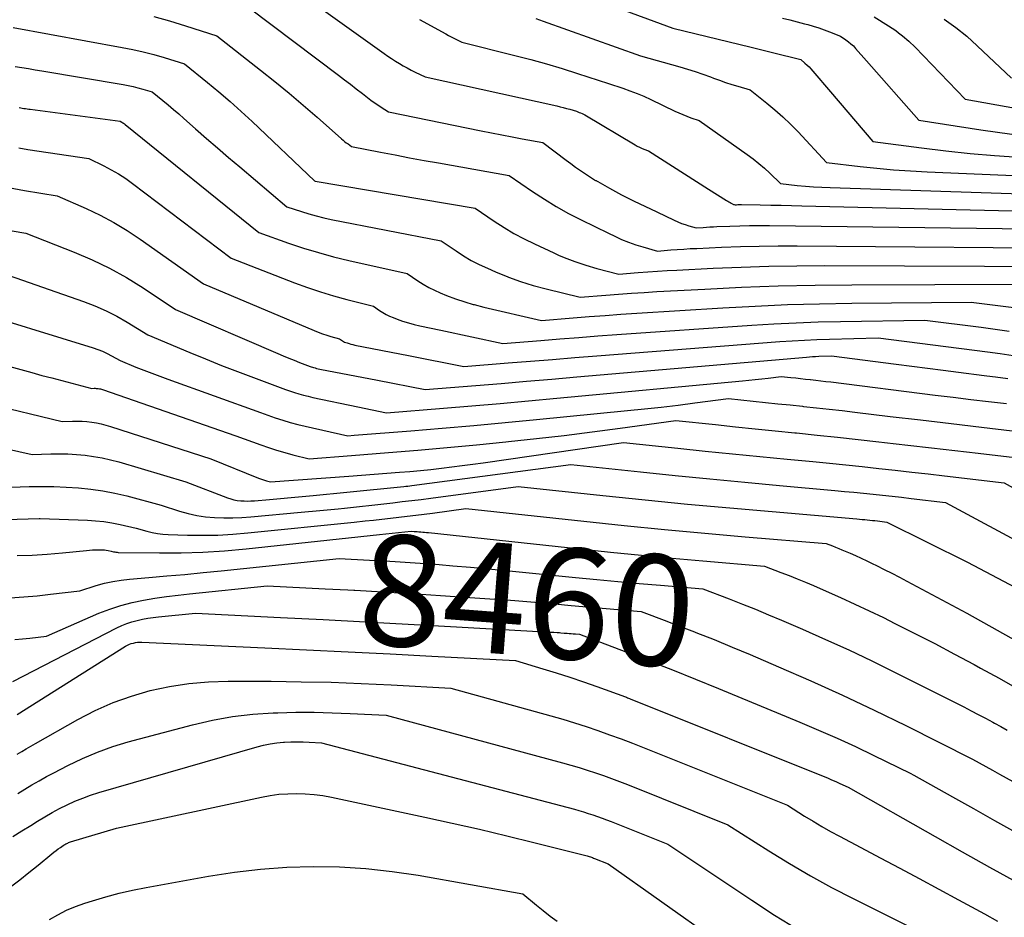
# Model space of a CAD drawing. Units: inches. Extents: x 2612288 to 2614810, y 1497622 to 1499231.
# Drawn here: x 2613914 to 2614042, y 1498159 to 1498276 of the extents above; entities that cross this region are included whole.
import ezdxf
from ezdxf.enums import TextEntityAlignment as Align

# ---------------------------------------------------------------- set-up
doc = ezdxf.new("R2010")
doc.units = ezdxf.units.IN
doc.header["$MEASUREMENT"] = 0
doc.layers.add('Tile_2735_10_SE_contour_2ft', color=95, linetype='Continuous')
doc.layers.add('Tile_2735_10_SE_contour_anno_2ft', color=27, linetype='Continuous')
doc.styles.add('Arial', font='arial.ttf')

msp = doc.modelspace()

# ---------------------------------------------------------------- linework, layer by layer
at = {"layer": 'Tile_2735_10_SE_contour_2ft'}
for points in [[(2613948.01, 1498281.06, 8424), (2613961.36, 1498271.49, 8424), (2613961.85, 1498271.15, 8424), (2613962.33, 1498270.83, 8424), (2613962.83, 1498270.51, 8424), (2613963.33, 1498270.2, 8424), (2613963.84, 1498269.9, 8424), (2613964.36, 1498269.62, 8424), (2613964.88, 1498269.34, 8424), (2613965.4, 1498269.07, 8424), (2613966.68, 1498268.44, 8424), (2613983.78, 1498264.68, 8424), (2613984.21, 1498264.58, 8424), (2613984.64, 1498264.48, 8424), (2613985.07, 1498264.36, 8424), (2613985.49, 1498264.24, 8424), (2613986.34, 1498263.98, 8424), (2613986.71, 1498263.84, 8424), (2613986.89, 1498263.77, 8424), (2613987.07, 1498263.69, 8424), (2613987.25, 1498263.6, 8424), (2613987.42, 1498263.5, 8424), (2613993.96, 1498259.6, 8424), (2613994.24, 1498259.44, 8424), (2613994.52, 1498259.3, 8424), (2613994.82, 1498259.17, 8424), (2613995.11, 1498259.05, 8424), (2613995.72, 1498258.83, 8424), (2614003.52, 1498253.86, 8424)], [(2613983.09, 1498280.62, 8418), (2613998.86, 1498274.78, 8418), (2614009.05, 1498272.32, 8418), (2614009.4, 1498272.23, 8418), (2614009.75, 1498272.14, 8418), (2614010.09, 1498272.05, 8418), (2614010.44, 1498271.96, 8418), (2614010.78, 1498271.87, 8418), (2614011.13, 1498271.78, 8418), (2614011.48, 1498271.69, 8418), (2614011.82, 1498271.61, 8418), (2614015.49, 1498270.71, 8418), (2614016.04, 1498270.24, 8418), (2614016.31, 1498269.99, 8418), (2614016.57, 1498269.74, 8418), (2614016.82, 1498269.48, 8418), (2614017.06, 1498269.21, 8418), (2614019.36, 1498266.51, 8418)], [(2613943.82, 1498277.42, 8426), (2613955.41, 1498268.68, 8426), (2613956.19, 1498268.09, 8426), (2613956.97, 1498267.49, 8426), (2613957.74, 1498266.89, 8426), (2613958.52, 1498266.29, 8426), (2613959.2, 1498265.76, 8426), (2613959.63, 1498265.43, 8426), (2613960.07, 1498265.11, 8426), (2613960.52, 1498264.81, 8426), (2613960.98, 1498264.51, 8426), (2613961.9, 1498263.93, 8426), (2613973.97, 1498261.44, 8426), (2613975.3, 1498261.17, 8426), (2613976.64, 1498260.91, 8426), (2613977.98, 1498260.65, 8426), (2613979.31, 1498260.4, 8426), (2613981.99, 1498259.91, 8426), (2613984.99, 1498257.64, 8426), (2613985.62, 1498257.18, 8426), (2613986.24, 1498256.72, 8426), (2613986.88, 1498256.28, 8426), (2613987.52, 1498255.85, 8426), (2613988.67, 1498255.08, 8426), (2613988.74, 1498255.03, 8426), (2613988.82, 1498254.99, 8426), (2613988.89, 1498254.96, 8426), (2613988.97, 1498254.93, 8426), (2613989.13, 1498254.87, 8426), (2613990.66, 1498253.98, 8426), (2613991.43, 1498253.54, 8426), (2613992.2, 1498253.12, 8426), (2613992.99, 1498252.72, 8426), (2613993.78, 1498252.33, 8426), (2613996.78, 1498250.89, 8426)], [(2613931.42, 1498276.32, 8428), (2613933.48, 1498275.74, 8428), (2613935.53, 1498275.11, 8428), (2613939.62, 1498273.78, 8428), (2613945.3, 1498269.33, 8428), (2613947.17, 1498267.84, 8428), (2613949.02, 1498266.32, 8428), (2613950.84, 1498264.78, 8428), (2613952.64, 1498263.21, 8428), (2613955.8, 1498260.41, 8428), (2613956.01, 1498260.23, 8428), (2613956.22, 1498260.06, 8428), (2613956.44, 1498259.89, 8428), (2613956.66, 1498259.73, 8428), (2613957.11, 1498259.42, 8428), (2613960.88, 1498258.67, 8428), (2613962.77, 1498258.31, 8428), (2613964.65, 1498257.95, 8428), (2613966.54, 1498257.6, 8428), (2613968.43, 1498257.26, 8428), (2613977.58, 1498255.65, 8428), (2613980.65, 1498253.55, 8428), (2613982.18, 1498252.55, 8428), (2613983.73, 1498251.6, 8428), (2613985.33, 1498250.71, 8428), (2613986.95, 1498249.87, 8428), (2613990.5, 1498248.13, 8428)], [(2613965.94, 1498275.93, 8422), (2613969.37, 1498274.03, 8422), (2613969.71, 1498273.84, 8422), (2613970.06, 1498273.65, 8422), (2613970.41, 1498273.47, 8422), (2613970.76, 1498273.3, 8422), (2613971.47, 1498272.95, 8422), (2613978.35, 1498271.24, 8422), (2613980.4, 1498270.71, 8422), (2613982.44, 1498270.15, 8422), (2613984.47, 1498269.54, 8422), (2613986.49, 1498268.9, 8422), (2613990.51, 1498267.58, 8422), (2613992.38, 1498266.98, 8422), (2613993.3, 1498266.66, 8422), (2613994.22, 1498266.31, 8422), (2613995.12, 1498265.93, 8422), (2613996.01, 1498265.52, 8422), (2613999.13, 1498264.01, 8422), (2613999.65, 1498263.78, 8422), (2614000.17, 1498263.55, 8422), (2614000.7, 1498263.35, 8422), (2614001.23, 1498263.15, 8422), (2614002.31, 1498262.79, 8422), (2614008.54, 1498258.38, 8422), (2614009.31, 1498257.81, 8422), (2614009.32, 1498257.8, 8422)], [(2613981.06, 1498276.04, 8420), (2613982, 1498275.71, 8420), (2613994.68, 1498271.18, 8420), (2613999.78, 1498269.75, 8420), (2614000.78, 1498269.46, 8420), (2614001.78, 1498269.14, 8420), (2614002.77, 1498268.8, 8420), (2614003.76, 1498268.45, 8420), (2614004.17, 1498268.29, 8420), (2614004.95, 1498268.01, 8420), (2614005.73, 1498267.73, 8420), (2614006.52, 1498267.48, 8420), (2614007.31, 1498267.23, 8420), (2614008.9, 1498266.75, 8420), (2614011.08, 1498265.04, 8420), (2614012.14, 1498264.16, 8420), (2614013.18, 1498263.25, 8420), (2614014.18, 1498262.3, 8420), (2614014.33, 1498262.14, 8420)], [(2614013.12, 1498276.09, 8416), (2614014.07, 1498275.86, 8416), (2614015.02, 1498275.62, 8416), (2614015.96, 1498275.37, 8416), (2614016.4, 1498275.25, 8416), (2614017.12, 1498275.04, 8416), (2614017.84, 1498274.81, 8416), (2614018.54, 1498274.56, 8416), (2614019.24, 1498274.29, 8416), (2614020.64, 1498273.74, 8416), (2614021.35, 1498273.27, 8416), (2614021.69, 1498273.02, 8416), (2614022.02, 1498272.76, 8416), (2614022.33, 1498272.47, 8416), (2614022.62, 1498272.16, 8416), (2614024.04, 1498270.56, 8416)], [(2614025.02, 1498276.26, 8414), (2614026.91, 1498275.09, 8414), (2614027.83, 1498274.47, 8414), (2614028.21, 1498274.18, 8414)], [(2614034.14, 1498275.94, 8412), (2614035.64, 1498274.89, 8412), (2614037.07, 1498273.73, 8412), (2614038.44, 1498272.51, 8412), (2614042.86, 1498268.3, 8412)], [(2613913.13, 1498274.89, 8430), (2613927.32, 1498272.29, 8430), (2613928.69, 1498272.01, 8430), (2613930.06, 1498271.7, 8430), (2613931.41, 1498271.35, 8430), (2613932.75, 1498270.96, 8430), (2613935.42, 1498270.13, 8430), (2613938.41, 1498267.71, 8430), (2613939.89, 1498266.49, 8430), (2613941.35, 1498265.24, 8430), (2613942.78, 1498263.95, 8430), (2613944.19, 1498262.65, 8430), (2613952.31, 1498254.92, 8430), (2613952.4, 1498254.9, 8430), (2613973.18, 1498251.4, 8430), (2613975.66, 1498249.7, 8430), (2613976.93, 1498248.88, 8430), (2613978.21, 1498248.1, 8430), (2613979.53, 1498247.4, 8430), (2613980.88, 1498246.73, 8430), (2613983.41, 1498245.56, 8430), (2613984.03, 1498245.29, 8430)], [(2614028.21, 1498274.18, 8414), (2614028.72, 1498273.8, 8414), (2614029.55, 1498273.08, 8414), (2614030.35, 1498272.31, 8414), (2614036.86, 1498265.56, 8414), (2614049.94, 1498263.21, 8414)], [(2614024.04, 1498270.56, 8416), (2614030.86, 1498262.82, 8416), (2614038.89, 1498261.57, 8416), (2614042.91, 1498261, 8416)], [(2613913.42, 1498269.81, 8432), (2613914.29, 1498269.67, 8432), (2613915.15, 1498269.54, 8432), (2613916.01, 1498269.39, 8432), (2613916.88, 1498269.25, 8432), (2613927.46, 1498267.45, 8432), (2613928.09, 1498267.33, 8432), (2613928.73, 1498267.19, 8432), (2613929.35, 1498267.03, 8432), (2613929.98, 1498266.86, 8432), (2613931.22, 1498266.49, 8432), (2613932.61, 1498265.37, 8432), (2613933.3, 1498264.8, 8432), (2613933.98, 1498264.23, 8432), (2613934.66, 1498263.65, 8432), (2613935.33, 1498263.06, 8432), (2613936.84, 1498261.72, 8432), (2613938.26, 1498260.46, 8432), (2613939.69, 1498259.21, 8432), (2613941.13, 1498257.97, 8432), (2613942.58, 1498256.74, 8432), (2613948.7, 1498251.57, 8432), (2613950.61, 1498250.94, 8432), (2613951.56, 1498250.64, 8432), (2613952.53, 1498250.37, 8432), (2613953.5, 1498250.13, 8432), (2613954.49, 1498249.92, 8432), (2613968.77, 1498247.15, 8432), (2613970.7, 1498245.83, 8432), (2613971.68, 1498245.19, 8432), (2613972.68, 1498244.6, 8432), (2613973.72, 1498244.07, 8432), (2613974.77, 1498243.57, 8432), (2613975.82, 1498243.11, 8432), (2613977.43, 1498242.46, 8432), (2613977.52, 1498242.43, 8432)], [(2614019.36, 1498266.51, 8418), (2614024.86, 1498260.07, 8418), (2614031.17, 1498259.21, 8418), (2614034.33, 1498258.82, 8418), (2614037.5, 1498258.48, 8418), (2614040.67, 1498258.22, 8418), (2614043.84, 1498258, 8418)], [(2613913.92, 1498264.47, 8434), (2613914.12, 1498264.43, 8434), (2613914.33, 1498264.4, 8434), (2613914.54, 1498264.36, 8434), (2613914.74, 1498264.33, 8434), (2613914.95, 1498264.3, 8434), (2613915.16, 1498264.27, 8434), (2613915.37, 1498264.24, 8434), (2613927.04, 1498262.68, 8434), (2613927.27, 1498262.56, 8434), (2613927.39, 1498262.49, 8434), (2613927.5, 1498262.42, 8434), (2613927.61, 1498262.35, 8434), (2613927.71, 1498262.27, 8434), (2613945.09, 1498248.23, 8434), (2613948.93, 1498246.85, 8434), (2613950.86, 1498246.2, 8434), (2613952.81, 1498245.6, 8434), (2613954.77, 1498245.07, 8434), (2613956.75, 1498244.59, 8434), (2613964.36, 1498242.89, 8434), (2613965.73, 1498241.95, 8434), (2613966.43, 1498241.51, 8434), (2613967.15, 1498241.09, 8434), (2613967.89, 1498240.72, 8434), (2613968.65, 1498240.38, 8434), (2613969.46, 1498240.05, 8434), (2613970.64, 1498239.6, 8434), (2613971.84, 1498239.19, 8434), (2613972.93, 1498238.87, 8434)], [(2614014.33, 1498262.14, 8420), (2614015.14, 1498261.31, 8420), (2614018.86, 1498257.33, 8420), (2614023.21, 1498256.81, 8420), (2614025.38, 1498256.57, 8420), (2614027.56, 1498256.37, 8420), (2614029.74, 1498256.22, 8420), (2614031.92, 1498256.1, 8420), (2614058.47, 1498254.96, 8420)], [(2613913.89, 1498259.21, 8436), (2613915.04, 1498259.03, 8436), (2613922.96, 1498257.83, 8436), (2613924.93, 1498256.87, 8436), (2613925.9, 1498256.37, 8436), (2613926.85, 1498255.83, 8436), (2613927.77, 1498255.23, 8436), (2613928.66, 1498254.6, 8436), (2613941.48, 1498244.9, 8436), (2613949.72, 1498241.69, 8436), (2613951.39, 1498241.07, 8436), (2613953.08, 1498240.5, 8436), (2613954.78, 1498239.99, 8436), (2613956.5, 1498239.52, 8436), (2613959.95, 1498238.64, 8436), (2613960.77, 1498238.08, 8436), (2613961.18, 1498237.82, 8436), (2613961.61, 1498237.57, 8436), (2613962.06, 1498237.36, 8436), (2613962.51, 1498237.17, 8436), (2613963.03, 1498236.97, 8436), (2613963.76, 1498236.71, 8436), (2613964.5, 1498236.47, 8436), (2613965.25, 1498236.27, 8436), (2613966, 1498236.09, 8436), (2613968.7, 1498235.52, 8436)], [(2614009.32, 1498257.8, 8422), (2614010.06, 1498257.21, 8422), (2614010.78, 1498256.58, 8422), (2614011.49, 1498255.92, 8422), (2614012.86, 1498254.58, 8422), (2614015.01, 1498254.35, 8422), (2614016.09, 1498254.25, 8422), (2614017.17, 1498254.17, 8422), (2614018.24, 1498254.1, 8422), (2614019.32, 1498254.06, 8422), (2614059.86, 1498252.74, 8422)], [(2613912.54, 1498254.05, 8438), (2613914.61, 1498253.69, 8438), (2613918.88, 1498252.98, 8438), (2613922.61, 1498251.35, 8438), (2613924.44, 1498250.48, 8438), (2613926.24, 1498249.54, 8438), (2613927.97, 1498248.49, 8438), (2613929.66, 1498247.37, 8438), (2613937.87, 1498241.56, 8438), (2613952.27, 1498235.47, 8438), (2613952.8, 1498235.26, 8438), (2613953.34, 1498235.06, 8438), (2613953.89, 1498234.88, 8438), (2613954.43, 1498234.71, 8438), (2613955.54, 1498234.39, 8438), (2613955.8, 1498234.21, 8438), (2613955.94, 1498234.13, 8438), (2613956.07, 1498234.05, 8438), (2613956.22, 1498233.98, 8438), (2613956.36, 1498233.92, 8438), (2613956.55, 1498233.86, 8438), (2613956.79, 1498233.78, 8438), (2613957.03, 1498233.71, 8438), (2613957.28, 1498233.65, 8438), (2613957.53, 1498233.59, 8438), (2613964.52, 1498232.22, 8438)], [(2614003.52, 1498253.86, 8424), (2614005.86, 1498252.37, 8424), (2614006.01, 1498252.28, 8424), (2614006.16, 1498252.19, 8424), (2614006.31, 1498252.1, 8424), (2614006.47, 1498252.02, 8424), (2614006.74, 1498251.88, 8424), (2614006.76, 1498251.87, 8424), (2614006.78, 1498251.86, 8424), (2614006.8, 1498251.86, 8424), (2614006.82, 1498251.85, 8424), (2614006.95, 1498251.81, 8424), (2614007.07, 1498251.82, 8424), (2614007.09, 1498251.82, 8424), (2614007.1, 1498251.83, 8424), (2614007.12, 1498251.83, 8424), (2614007.14, 1498251.83, 8424), (2614007.33, 1498251.84, 8424), (2614007.44, 1498251.84, 8424), (2614007.55, 1498251.84, 8424), (2614007.66, 1498251.84, 8424), (2614007.78, 1498251.84, 8424), (2614010.24, 1498251.8, 8424), (2614011.59, 1498251.78, 8424), (2614012.94, 1498251.76, 8424), (2614014.28, 1498251.73, 8424), (2614015.63, 1498251.7, 8424), (2614061.23, 1498250.6, 8424)], [(2613996.78, 1498250.89, 8426), (2613999.05, 1498249.81, 8426), (2613999.51, 1498249.6, 8426), (2613999.98, 1498249.41, 8426), (2614000.46, 1498249.24, 8426), (2614000.94, 1498249.09, 8426), (2614001.92, 1498248.81, 8426), (2614002.81, 1498248.88, 8426), (2614003.25, 1498248.92, 8426), (2614003.7, 1498248.95, 8426), (2614004.14, 1498248.97, 8426), (2614004.59, 1498248.99, 8426), (2614006.27, 1498249.06, 8426), (2614007.56, 1498249.1, 8426), (2614008.84, 1498249.12, 8426), (2614010.13, 1498249.13, 8426), (2614011.42, 1498249.12, 8426), (2614061.85, 1498248.48, 8426)], [(2613911.49, 1498248.71, 8440), (2613914.8, 1498248.12, 8440), (2613921.08, 1498245.66, 8440), (2613923.4, 1498244.67, 8440), (2613925.67, 1498243.58, 8440), (2613927.88, 1498242.35, 8440), (2613930.03, 1498241.02, 8440), (2613934.26, 1498238.23, 8440), (2613947.56, 1498232.48, 8440), (2613948.25, 1498232.19, 8440), (2613948.95, 1498231.9, 8440), (2613949.65, 1498231.62, 8440), (2613950.35, 1498231.34, 8440), (2613951.76, 1498230.8, 8440), (2613952.17, 1498230.68, 8440), (2613952.37, 1498230.62, 8440), (2613952.58, 1498230.56, 8440), (2613952.78, 1498230.51, 8440), (2613952.99, 1498230.47, 8440), (2613960.48, 1498229.01, 8440)], [(2613990.5, 1498248.13, 8428), (2613991.32, 1498247.73, 8428), (2613992.22, 1498247.32, 8428), (2613993.12, 1498246.95, 8428), (2613994.05, 1498246.63, 8428), (2613994.99, 1498246.34, 8428), (2613996.89, 1498245.81, 8428), (2613998.59, 1498245.95, 8428), (2613999.44, 1498246.01, 8428), (2614000.29, 1498246.07, 8428), (2614001.14, 1498246.12, 8428), (2614001.99, 1498246.16, 8428), (2614005.2, 1498246.3, 8428), (2614007.66, 1498246.39, 8428), (2614010.11, 1498246.45, 8428), (2614012.57, 1498246.48, 8428), (2614015.02, 1498246.48, 8428), (2614055.8, 1498246.15, 8428)], [(2613984.03, 1498245.29, 8430), (2613984.77, 1498244.97, 8430), (2613986.15, 1498244.44, 8430), (2613987.56, 1498243.97, 8430), (2613988.98, 1498243.56, 8430), (2613991.86, 1498242.81, 8430), (2613994.37, 1498243.01, 8430), (2613995.63, 1498243.11, 8430), (2613996.88, 1498243.2, 8430), (2613998.14, 1498243.27, 8430), (2613999.4, 1498243.34, 8430), (2614004.12, 1498243.57, 8430), (2614007.73, 1498243.72, 8430), (2614011.35, 1498243.84, 8430), (2614014.97, 1498243.89, 8430), (2614018.59, 1498243.91, 8430), (2614049.75, 1498243.82, 8430)], [(2613910.72, 1498243.27, 8442), (2613922.3, 1498239.24, 8442), (2613923.77, 1498238.67, 8442), (2613925.21, 1498238.05, 8442), (2613926.6, 1498237.33, 8442), (2613927.97, 1498236.55, 8442), (2613930.66, 1498234.9, 8442), (2613936.1, 1498232.63, 8442), (2613938.15, 1498231.78, 8442), (2613940.21, 1498230.95, 8442), (2613942.28, 1498230.15, 8442), (2613944.36, 1498229.36, 8442), (2613948.52, 1498227.8, 8442), (2613949.69, 1498227.42, 8442), (2613950.28, 1498227.24, 8442), (2613950.87, 1498227.08, 8442), (2613951.47, 1498226.93, 8442), (2613952.07, 1498226.79, 8442), (2613957.95, 1498225.57, 8442)], [(2613977.52, 1498242.43, 8432), (2613979.06, 1498241.86, 8432), (2613980.72, 1498241.35, 8432), (2613982.4, 1498240.89, 8432), (2613986.83, 1498239.81, 8432), (2613990.15, 1498240.08, 8432), (2613991.81, 1498240.21, 8432), (2613993.48, 1498240.33, 8432), (2613995.14, 1498240.43, 8432), (2613996.8, 1498240.53, 8432), (2614003.02, 1498240.87, 8432), (2614007.79, 1498241.1, 8432), (2614012.57, 1498241.28, 8432), (2614017.35, 1498241.38, 8432), (2614022.12, 1498241.43, 8432), (2614043.7, 1498241.49, 8432)], [(2613906.64, 1498238.41, 8444), (2613923.54, 1498233.23, 8444), (2613924.16, 1498233.02, 8444), (2613924.76, 1498232.78, 8444), (2613925.35, 1498232.51, 8444), (2613925.92, 1498232.2, 8444), (2613927.05, 1498231.56, 8444), (2613929.1, 1498230.73, 8444), (2613930.13, 1498230.33, 8444), (2613931.16, 1498229.92, 8444), (2613932.2, 1498229.54, 8444), (2613933.24, 1498229.15, 8444), (2613945.29, 1498224.8, 8444), (2613947.21, 1498224.14, 8444), (2613948.18, 1498223.83, 8444), (2613949.15, 1498223.54, 8444), (2613950.13, 1498223.28, 8444), (2613951.11, 1498223.04, 8444), (2613956.64, 1498221.79, 8444), (2613957.46, 1498221.86, 8444)], [(2613972.93, 1498238.87, 8434), (2613973.06, 1498238.84, 8434), (2613974.29, 1498238.52, 8434), (2613981.8, 1498236.8, 8434), (2613985.93, 1498237.14, 8434), (2613988, 1498237.3, 8434), (2613990.06, 1498237.45, 8434), (2613992.13, 1498237.6, 8434), (2613994.2, 1498237.73, 8434), (2614005.36, 1498238.42, 8434), (2614009.55, 1498238.65, 8434), (2614013.75, 1498238.84, 8434), (2614017.95, 1498238.95, 8434), (2614022.15, 1498239.02, 8434), (2614037.65, 1498239.17, 8434), (2614043.54, 1498238.42, 8434)], [(2613968.7, 1498235.52, 8436), (2613976.76, 1498233.8, 8436), (2613981.71, 1498234.2, 8436), (2613984.18, 1498234.4, 8436), (2613986.66, 1498234.59, 8436), (2613989.13, 1498234.77, 8436), (2613991.61, 1498234.95, 8436), (2614009.13, 1498236.17, 8436), (2614012.01, 1498236.34, 8436), (2614014.89, 1498236.49, 8436), (2614017.77, 1498236.59, 8436), (2614020.65, 1498236.66, 8436), (2614031.6, 1498236.84, 8436), (2614038.93, 1498235.91, 8436), (2614042.59, 1498235.41, 8436)], [(2613964.52, 1498232.22, 8438), (2613971.73, 1498230.8, 8438), (2613977.49, 1498231.27, 8438), (2613980.37, 1498231.5, 8438), (2613983.25, 1498231.73, 8438), (2613986.13, 1498231.96, 8438), (2613989.01, 1498232.18, 8438), (2614012.76, 1498234.03, 8438), (2614014.37, 1498234.14, 8438), (2614015.99, 1498234.24, 8438), (2614017.6, 1498234.31, 8438), (2614019.21, 1498234.36, 8438), (2614025.55, 1498234.51, 8438), (2614039.76, 1498232.71, 8438), (2614041.42, 1498232.49, 8438), (2614043.08, 1498232.25, 8438)], [(2613902.55, 1498233.56, 8446), (2613915.57, 1498230, 8446), (2613916.87, 1498229.65, 8446), (2613918.17, 1498229.31, 8446), (2613919.47, 1498228.96, 8446), (2613920.77, 1498228.63, 8446), (2613923.37, 1498227.96, 8446), (2613923.66, 1498227.97, 8446), (2613923.8, 1498227.97, 8446), (2613923.94, 1498227.96, 8446), (2613924.07, 1498227.95, 8446), (2613924.21, 1498227.93, 8446), (2613924.35, 1498227.91, 8446), (2613924.48, 1498227.88, 8446), (2613924.61, 1498227.84, 8446), (2613924.75, 1498227.8, 8446), (2613942.06, 1498221.8, 8446), (2613945.31, 1498220.61, 8446), (2613946.34, 1498220.25, 8446), (2613947.38, 1498219.91, 8446), (2613948.43, 1498219.6, 8446), (2613949.49, 1498219.32, 8446), (2613951.61, 1498218.79, 8446), (2613957.12, 1498219.22, 8446)], [(2613960.48, 1498229.01, 8440), (2613966.7, 1498227.8, 8440), (2613973.27, 1498228.33, 8440), (2613976.56, 1498228.6, 8440), (2613979.84, 1498228.88, 8440), (2613983.13, 1498229.15, 8440), (2613986.41, 1498229.44, 8440), (2614016.22, 1498232.03, 8440), (2614016.63, 1498232.06, 8440), (2614017.03, 1498232.09, 8440), (2614017.43, 1498232.11, 8440), (2614017.84, 1498232.13, 8440), (2614019.5, 1498232.18, 8440), (2614027.89, 1498231.11, 8440), (2614029.92, 1498230.85, 8440), (2614031.95, 1498230.59, 8440), (2614033.98, 1498230.33, 8440), (2614036, 1498230.07, 8440), (2614039.32, 1498229.65, 8440), (2614039.69, 1498229.6, 8440), (2614040.06, 1498229.55, 8440), (2614040.43, 1498229.51, 8440), (2614040.8, 1498229.46, 8440), (2614042.39, 1498229.26, 8440)], [(2613957.95, 1498225.57, 8442), (2613961.67, 1498224.79, 8442), (2613969.05, 1498225.39, 8442), (2613972.73, 1498225.69, 8442), (2613976.42, 1498226.01, 8442), (2613980.1, 1498226.33, 8442), (2613983.79, 1498226.67, 8442), (2614007.91, 1498228.92, 8442), (2614008.75, 1498229.01, 8442), (2614009.59, 1498229.09, 8442), (2614010.43, 1498229.19, 8442), (2614011.26, 1498229.29, 8442), (2614012.94, 1498229.51, 8442), (2614014.2, 1498229.38, 8442), (2614014.84, 1498229.31, 8442), (2614015.47, 1498229.24, 8442), (2614016.1, 1498229.17, 8442), (2614016.73, 1498229.1, 8442), (2614016.78, 1498229.1, 8442), (2614017.44, 1498229.02, 8442), (2614018.1, 1498228.95, 8442), (2614018.76, 1498228.87, 8442), (2614019.42, 1498228.79, 8442), (2614032.97, 1498227.09, 8442), (2614035.28, 1498226.81, 8442), (2614037.59, 1498226.53, 8442), (2614039.9, 1498226.25, 8442), (2614042.22, 1498225.98, 8442)], [(2613900.15, 1498228.34, 8448), (2613919.5, 1498223.67, 8448), (2613920.85, 1498223.71, 8448), (2613921.48, 1498223.71, 8448), (2613922.1, 1498223.69, 8448), (2613922.73, 1498223.64, 8448), (2613923.35, 1498223.57, 8448), (2613923.97, 1498223.47, 8448), (2613924.59, 1498223.35, 8448), (2613925.2, 1498223.19, 8448), (2613925.8, 1498223.02, 8448), (2613938.83, 1498218.79, 8448), (2613945.02, 1498216.29, 8448), (2613945.27, 1498216.19, 8448), (2613945.53, 1498216.1, 8448), (2613945.79, 1498216.02, 8448), (2613946.05, 1498215.94, 8448), (2613946.58, 1498215.79, 8448), (2613956.77, 1498216.56, 8448)], [(2613957.46, 1498221.86, 8444), (2613964.82, 1498222.44, 8444), (2613968.9, 1498222.78, 8444), (2613972.99, 1498223.13, 8444), (2613977.07, 1498223.51, 8444), (2613981.15, 1498223.9, 8444), (2613992.99, 1498225.06, 8444), (2613995.18, 1498225.28, 8444), (2613997.37, 1498225.52, 8444), (2613999.56, 1498225.79, 8444), (2614001.74, 1498226.06, 8444), (2614006.11, 1498226.64, 8444), (2614009.32, 1498226.3, 8444), (2614010.92, 1498226.13, 8444), (2614012.52, 1498225.96, 8444), (2614014.13, 1498225.8, 8444), (2614015.73, 1498225.63, 8444), (2614015.86, 1498225.61, 8444), (2614017.53, 1498225.43, 8444), (2614019.2, 1498225.25, 8444), (2614020.86, 1498225.06, 8444), (2614022.53, 1498224.86, 8444), (2614027.11, 1498224.32, 8444), (2614031.07, 1498223.85, 8444), (2614035.03, 1498223.38, 8444), (2614038.99, 1498222.91, 8444), (2614042.95, 1498222.45, 8444)], [(2613957.12, 1498219.22, 8446), (2613961.91, 1498219.6, 8446), (2613965.73, 1498219.91, 8446), (2613969.54, 1498220.25, 8446), (2613973.36, 1498220.61, 8446), (2613977.16, 1498220.99, 8446), (2613977.5, 1498221.03, 8446), (2613981.14, 1498221.42, 8446), (2613984.77, 1498221.85, 8446), (2613988.4, 1498222.3, 8446), (2613992.03, 1498222.78, 8446), (2613999.28, 1498223.78, 8446), (2614004.43, 1498223.24, 8446), (2614007.01, 1498222.97, 8446), (2614009.58, 1498222.7, 8446), (2614012.16, 1498222.44, 8446), (2614014.73, 1498222.17, 8446), (2614014.93, 1498222.16, 8446), (2614017.61, 1498221.88, 8446), (2614020.28, 1498221.6, 8446), (2614022.95, 1498221.31, 8446), (2614025.63, 1498221.01, 8446), (2614026.38, 1498220.93, 8446), (2614029.42, 1498220.58, 8446), (2614032.47, 1498220.23, 8446), (2614035.52, 1498219.88, 8446), (2614038.57, 1498219.52, 8446), (2614049.55, 1498218.24, 8446)], [(2613904.23, 1498221.92, 8450), (2613915.63, 1498219.38, 8450), (2613918.04, 1498219.45, 8450), (2613919.16, 1498219.45, 8450), (2613920.27, 1498219.43, 8450), (2613921.38, 1498219.37, 8450), (2613922.5, 1498219.27, 8450), (2613923.6, 1498219.12, 8450), (2613924.7, 1498218.93, 8450), (2613925.78, 1498218.68, 8450), (2613926.86, 1498218.39, 8450), (2613935.6, 1498215.79, 8450), (2613940.98, 1498213.74, 8450), (2613941.41, 1498213.6, 8450), (2613941.83, 1498213.48, 8450), (2613942.27, 1498213.4, 8450), (2613942.71, 1498213.35, 8450), (2613943.16, 1498213.32, 8450), (2613943.61, 1498213.31, 8450), (2613944.05, 1498213.32, 8450), (2613944.5, 1498213.35, 8450), (2613946.45, 1498213.51, 8450), (2613947.87, 1498213.63, 8450), (2613949.29, 1498213.75, 8450), (2613950.71, 1498213.88, 8450), (2613952.12, 1498214.02, 8450), (2613956.49, 1498214.46, 8450)], [(2613956.77, 1498216.56, 8448), (2613963.34, 1498217.06, 8448), (2613964.71, 1498217.17, 8448), (2613966.07, 1498217.29, 8448), (2613967.43, 1498217.43, 8448), (2613968.79, 1498217.58, 8448), (2613970.15, 1498217.74, 8448), (2613971.5, 1498217.91, 8448), (2613972.86, 1498218.09, 8448), (2613974.21, 1498218.28, 8448), (2613992.45, 1498220.92, 8448), (2613999.54, 1498220.17, 8448), (2614003.09, 1498219.8, 8448), (2614006.64, 1498219.44, 8448), (2614010.19, 1498219.09, 8448), (2614013.74, 1498218.74, 8448), (2614017.07, 1498218.43, 8448), (2614019.21, 1498218.22, 8448), (2614021.35, 1498218.01, 8448), (2614023.49, 1498217.78, 8448), (2614025.63, 1498217.56, 8448), (2614027.77, 1498217.32, 8448), (2614029.91, 1498217.08, 8448), (2614032.05, 1498216.84, 8448), (2614034.19, 1498216.59, 8448), (2614041.92, 1498215.69, 8448), (2614047.59, 1498212.51, 8448)], [(2613956.49, 1498214.46, 8450), (2613963.9, 1498215.2, 8450), (2613964.16, 1498215.23, 8450), (2613964.42, 1498215.26, 8450), (2613964.68, 1498215.29, 8450), (2613964.94, 1498215.32, 8450), (2613985.62, 1498218.05, 8450), (2613994.66, 1498217.1, 8450), (2613999.18, 1498216.63, 8450), (2614003.7, 1498216.18, 8450), (2614008.22, 1498215.75, 8450), (2614012.75, 1498215.33, 8450), (2614019.94, 1498214.68, 8450), (2614021.18, 1498214.57, 8450), (2614022.41, 1498214.45, 8450), (2614023.65, 1498214.33, 8450), (2614024.89, 1498214.2, 8450), (2614026.12, 1498214.07, 8450), (2614027.36, 1498213.94, 8450), (2614028.59, 1498213.8, 8450), (2614029.83, 1498213.66, 8450), (2614034.3, 1498213.14, 8450), (2614045.67, 1498207.01, 8450)], [(2613911.76, 1498215.08, 8452), (2613915.24, 1498215.18, 8452), (2613916.84, 1498215.2, 8452), (2613918.44, 1498215.19, 8452), (2613920.04, 1498215.13, 8452), (2613921.64, 1498215.03, 8452), (2613923.22, 1498214.87, 8452), (2613924.8, 1498214.65, 8452), (2613926.37, 1498214.34, 8452), (2613927.92, 1498213.97, 8452), (2613932.36, 1498212.79, 8452), (2613934.75, 1498212.01, 8452), (2613935.87, 1498211.69, 8452), (2613937.01, 1498211.43, 8452), (2613938.16, 1498211.26, 8452), (2613939.33, 1498211.15, 8452), (2613940.5, 1498211.11, 8452), (2613941.67, 1498211.11, 8452), (2613942.85, 1498211.15, 8452), (2613944.02, 1498211.24, 8452), (2613950.58, 1498211.85, 8452), (2613952.98, 1498212.08, 8452), (2613955.37, 1498212.31, 8452), (2613956.22, 1498212.4, 8452)], [(2613956.22, 1498212.4, 8452), (2613957.77, 1498212.57, 8452), (2613960.16, 1498212.83, 8452), (2613962.47, 1498213.08, 8452), (2613963.7, 1498213.23, 8452), (2613964.94, 1498213.37, 8452), (2613966.17, 1498213.53, 8452), (2613967.41, 1498213.69, 8452), (2613978.79, 1498215.19, 8452), (2613989.77, 1498214.03, 8452), (2613995.26, 1498213.47, 8452), (2614000.76, 1498212.92, 8452), (2614006.26, 1498212.42, 8452), (2614011.76, 1498211.93, 8452), (2614022.8, 1498210.99, 8452), (2614023.13, 1498210.96, 8452), (2614023.46, 1498210.93, 8452), (2614023.8, 1498210.9, 8452), (2614024.13, 1498210.87, 8452), (2614024.46, 1498210.83, 8452), (2614024.8, 1498210.8, 8452), (2614025.13, 1498210.76, 8452), (2614025.46, 1498210.72, 8452), (2614026.67, 1498210.58, 8452), (2614037.15, 1498205.35, 8452), (2614038.72, 1498204.55, 8452), (2614040.28, 1498203.73, 8452), (2614041.84, 1498202.9, 8452), (2614043.39, 1498202.05, 8452)], [(2613957.48, 1498210.57, 8454), (2613958.87, 1498210.72, 8454), (2613959.97, 1498210.83, 8454), (2613961.07, 1498210.95, 8454), (2613962.17, 1498211.07, 8454), (2613963.26, 1498211.2, 8454), (2613964.36, 1498211.34, 8454), (2613965.46, 1498211.47, 8454), (2613966.56, 1498211.61, 8454), (2613967.65, 1498211.75, 8454), (2613971.96, 1498212.32, 8454), (2613987.29, 1498210.68, 8454), (2613992.54, 1498210.14, 8454), (2613997.79, 1498209.62, 8454), (2614003.04, 1498209.13, 8454), (2614008.29, 1498208.67, 8454), (2614018.8, 1498207.78, 8454), (2614019.62, 1498207.47, 8454), (2614020.03, 1498207.31, 8454), (2614020.44, 1498207.15, 8454), (2614020.85, 1498206.98, 8454), (2614021.25, 1498206.81, 8454), (2614021.9, 1498206.53, 8454), (2614022.62, 1498206.21, 8454), (2614023.34, 1498205.89, 8454), (2614024.06, 1498205.55, 8454), (2614024.77, 1498205.21, 8454), (2614025.35, 1498204.92, 8454), (2614026.34, 1498204.43, 8454), (2614027.33, 1498203.92, 8454), (2614028.32, 1498203.41, 8454), (2614029.3, 1498202.89, 8454), (2614037.06, 1498198.71, 8454), (2614041.02, 1498196.54, 8454), (2614044.95, 1498194.32, 8454)], [(2613907.89, 1498210.79, 8454), (2613916.53, 1498211.03, 8454), (2613916.62, 1498211.04, 8454), (2613916.66, 1498211.04, 8454), (2613922.79, 1498210.82, 8454), (2613923.86, 1498210.75, 8454), (2613924.92, 1498210.64, 8454), (2613925.98, 1498210.47, 8454), (2613927.03, 1498210.27, 8454), (2613929.13, 1498209.79, 8454), (2613930.5, 1498209.41, 8454), (2613931.19, 1498209.24, 8454), (2613931.89, 1498209.11, 8454), (2613932.59, 1498209.02, 8454), (2613933.3, 1498208.98, 8454), (2613935.81, 1498208.89, 8454), (2613937.78, 1498208.86, 8454), (2613939.74, 1498208.89, 8454), (2613941.7, 1498209, 8454), (2613943.66, 1498209.16, 8454), (2613957.48, 1498210.57, 8454)], [(2613913.65, 1498206.21, 8456), (2613915.62, 1498206.29, 8456), (2613917.58, 1498206.42, 8456), (2613919.54, 1498206.58, 8456), (2613922.67, 1498206.89, 8456), (2613923.07, 1498206.92, 8456), (2613923.46, 1498206.95, 8456), (2613923.85, 1498206.97, 8456), (2613924.25, 1498206.98, 8456), (2613924.59, 1498206.98, 8456), (2613924.81, 1498206.98, 8456), (2613925.03, 1498206.96, 8456), (2613925.25, 1498206.93, 8456), (2613925.47, 1498206.89, 8456), (2613925.9, 1498206.79, 8456), (2613926.2, 1498206.72, 8456), (2613926.35, 1498206.69, 8456), (2613926.5, 1498206.66, 8456), (2613926.66, 1498206.65, 8456), (2613926.81, 1498206.64, 8456), (2613932.15, 1498206.56, 8456), (2613934.97, 1498206.57, 8456), (2613937.79, 1498206.65, 8456), (2613940.6, 1498206.83, 8456), (2613943.41, 1498207.08, 8456), (2613960.74, 1498208.94, 8456)], [(2613960.74, 1498208.94, 8456), (2613964.85, 1498209.38, 8456), (2613965.26, 1498209.36, 8456), (2613965.46, 1498209.35, 8456), (2613965.66, 1498209.34, 8456), (2613965.86, 1498209.32, 8456), (2613966.07, 1498209.31, 8456), (2613966.14, 1498209.3, 8456), (2613966.38, 1498209.28, 8456), (2613966.62, 1498209.26, 8456), (2613966.86, 1498209.23, 8456), (2613967.1, 1498209.21, 8456), (2613986.79, 1498207.08, 8456), (2613990.78, 1498206.66, 8456), (2613994.78, 1498206.26, 8456), (2613998.78, 1498205.88, 8456), (2614002.78, 1498205.52, 8456), (2614010.78, 1498204.83, 8456), (2614012.91, 1498204.02, 8456), (2614013.97, 1498203.61, 8456), (2614015.03, 1498203.19, 8456), (2614016.09, 1498202.76, 8456), (2614017.14, 1498202.31, 8456), (2614018.8, 1498201.59, 8456), (2614020.68, 1498200.77, 8456), (2614022.54, 1498199.92, 8456), (2614024.39, 1498199.04, 8456), (2614026.23, 1498198.15, 8456), (2614027.74, 1498197.39, 8456), (2614030.33, 1498196.09, 8456), (2614032.9, 1498194.77, 8456), (2614035.46, 1498193.42, 8456), (2614038.01, 1498192.05, 8456), (2614038.87, 1498191.59, 8456), (2614041.26, 1498190.27, 8456), (2614043.63, 1498188.92, 8456)], [(2613912.76, 1498200.72, 8458), (2613914.51, 1498200.84, 8458), (2613916.25, 1498201, 8458), (2613918, 1498201.18, 8458), (2613921.83, 1498201.64, 8458), (2613923.94, 1498202.32, 8458), (2613925.01, 1498202.62, 8458), (2613926.08, 1498202.87, 8458), (2613927.17, 1498203.04, 8458), (2613928.27, 1498203.17, 8458), (2613930.76, 1498203.37, 8458), (2613933.12, 1498203.57, 8458), (2613935.47, 1498203.78, 8458), (2613937.82, 1498204.01, 8458), (2613940.16, 1498204.24, 8458), (2613955.5, 1498205.84, 8458), (2613959.46, 1498205.64, 8458), (2613961.44, 1498205.53, 8458), (2613963.42, 1498205.41, 8458), (2613965.4, 1498205.28, 8458), (2613967.37, 1498205.13, 8458), (2613968.01, 1498205.09, 8458), (2613968.51, 1498205.05, 8458)], [(2613968.51, 1498205.05, 8458), (2613970.3, 1498204.9, 8458), (2613972.59, 1498204.71, 8458), (2613974.89, 1498204.5, 8458), (2613977.18, 1498204.28, 8458), (2613986.23, 1498203.38, 8458), (2613988.98, 1498203.12, 8458), (2613991.74, 1498202.85, 8458), (2613994.5, 1498202.6, 8458), (2613997.25, 1498202.36, 8458), (2614002.77, 1498201.88, 8458), (2614006.21, 1498200.58, 8458), (2614007.92, 1498199.91, 8458), (2614009.63, 1498199.24, 8458), (2614011.32, 1498198.53, 8458), (2614013.01, 1498197.82, 8458), (2614015.71, 1498196.66, 8458), (2614018.73, 1498195.32, 8458), (2614021.73, 1498193.95, 8458), (2614024.71, 1498192.53, 8458), (2614027.67, 1498191.07, 8458), (2614036.68, 1498186.54, 8458), (2614037.63, 1498186.05, 8458), (2614038.57, 1498185.56, 8458), (2614039.52, 1498185.06, 8458), (2614040.45, 1498184.55, 8458), (2614040.66, 1498184.44, 8458), (2614041.49, 1498183.98, 8458), (2614042.31, 1498183.51, 8458)], [(2613913.38, 1498195.29, 8460), (2613914.35, 1498195.38, 8460), (2613915.32, 1498195.49, 8460), (2613917.47, 1498195.74, 8460), (2613924.29, 1498198.71, 8460), (2613925.7, 1498199.26, 8460), (2613927.13, 1498199.74, 8460), (2613928.59, 1498200.12, 8460), (2613930.07, 1498200.42, 8460), (2613931.56, 1498200.66, 8460), (2613933.06, 1498200.88, 8460), (2613934.57, 1498201.08, 8460), (2613936.08, 1498201.25, 8460), (2613946.16, 1498202.3, 8460), (2613953.67, 1498201.91, 8460), (2613956.63, 1498201.76, 8460)], [(2613956.63, 1498201.76, 8460), (2613957.42, 1498201.71, 8460), (2613957.56, 1498201.71, 8460)], [(2613957.56, 1498201.71, 8460), (2613961.18, 1498201.5, 8460), (2613964.93, 1498201.27, 8460), (2613968.68, 1498201.03, 8460), (2613973.15, 1498200.74, 8460), (2613975.75, 1498200.56, 8460), (2613977.77, 1498200.4, 8460)], [(2613977.77, 1498200.4, 8460), (2613978.34, 1498200.36, 8460), (2613980.93, 1498200.15, 8460), (2613983.52, 1498199.93, 8460), (2613985.68, 1498199.73, 8460), (2613987.19, 1498199.59, 8460), (2613988.7, 1498199.46, 8460), (2613990.21, 1498199.33, 8460), (2613991.73, 1498199.19, 8460), (2613994.75, 1498198.93, 8460), (2613998.07, 1498197.67, 8460)], [(2613913.11, 1498189.84, 8462), (2613926.62, 1498196.82, 8462), (2613927.26, 1498197.12, 8462), (2613927.91, 1498197.39, 8462), (2613928.58, 1498197.6, 8462), (2613929.26, 1498197.79, 8462), (2613929.96, 1498197.94, 8462), (2613930.65, 1498198.07, 8462), (2613931.35, 1498198.17, 8462), (2613932.05, 1498198.26, 8462), (2613936.82, 1498198.75, 8462), (2613947.88, 1498198.18, 8462), (2613953.41, 1498197.9, 8462), (2613958.94, 1498197.61, 8462), (2613964.46, 1498197.31, 8462), (2613969.99, 1498197, 8462), (2613982.95, 1498196.27, 8462), (2613983.4, 1498196.25, 8462), (2613983.86, 1498196.22, 8462), (2613984.13, 1498196.2, 8462)], [(2613998.07, 1498197.67, 8460), (2613999.49, 1498197.13, 8460), (2614001.67, 1498196.29, 8460)], [(2613984.13, 1498196.2, 8462), (2613984.31, 1498196.18, 8462), (2613984.76, 1498196.15, 8462), (2613985.13, 1498196.12, 8462), (2613985.39, 1498196.1, 8462), (2613985.66, 1498196.07, 8462), (2613985.93, 1498196.05, 8462), (2613986.2, 1498196.03, 8462), (2613986.73, 1498195.98, 8462), (2613992.78, 1498193.69, 8462), (2613995.8, 1498192.53, 8462), (2613998.82, 1498191.35, 8462), (2614001.82, 1498190.14, 8462), (2614004.82, 1498188.92, 8462), (2614015.36, 1498184.57, 8462), (2614017.79, 1498183.54, 8462), (2614020.21, 1498182.48, 8462), (2614022.6, 1498181.38, 8462), (2614024.99, 1498180.24, 8462), (2614029.73, 1498177.93, 8462), (2614030.18, 1498177.68, 8462)], [(2614001.67, 1498196.29, 8460), (2614001.86, 1498196.22, 8460), (2614004.22, 1498195.29, 8460), (2614006.57, 1498194.32, 8460), (2614008.91, 1498193.34, 8460), (2614012.62, 1498191.76, 8460), (2614016.79, 1498189.94, 8460), (2614020.93, 1498188.07, 8460), (2614025.05, 1498186.11, 8460), (2614029.14, 1498184.11, 8460), (2614037.81, 1498179.77, 8460), (2614039.56, 1498178.79, 8460), (2614040.43, 1498178.3, 8460), (2614041.31, 1498177.81, 8460), (2614042.18, 1498177.32, 8460), (2614043.06, 1498176.83, 8460), (2614047.77, 1498174.2, 8460)], [(2613913.67, 1498185.56, 8464), (2613927.76, 1498194.42, 8464), (2613928, 1498194.56, 8464), (2613928.25, 1498194.68, 8464), (2613928.5, 1498194.77, 8464), (2613928.77, 1498194.85, 8464), (2613929.04, 1498194.91, 8464), (2613929.31, 1498194.95, 8464), (2613929.58, 1498194.96, 8464), (2613929.86, 1498194.96, 8464), (2613945.84, 1498194.22, 8464), (2613951.27, 1498193.97, 8464), (2613956.7, 1498193.7, 8464), (2613962.13, 1498193.43, 8464), (2613967.56, 1498193.14, 8464), (2613978.42, 1498192.56, 8464), (2613981.96, 1498191.51, 8464), (2613983.73, 1498190.97, 8464), (2613985.49, 1498190.41, 8464), (2613987.24, 1498189.82, 8464), (2613988.98, 1498189.2, 8464), (2613992.7, 1498187.85, 8464), (2613992.84, 1498187.79, 8464), (2613992.98, 1498187.74, 8464), (2613993.12, 1498187.69, 8464), (2613993.26, 1498187.63, 8464), (2613993.32, 1498187.61, 8464), (2613993.43, 1498187.56, 8464), (2613993.53, 1498187.52, 8464), (2613993.64, 1498187.48, 8464), (2613993.74, 1498187.44, 8464), (2614018.42, 1498177.54, 8464), (2614018.97, 1498177.31, 8464), (2614019.51, 1498177.08, 8464), (2614020.05, 1498176.84, 8464), (2614020.58, 1498176.59, 8464), (2614021.65, 1498176.09, 8464), (2614032.96, 1498169.71, 8464), (2614036.49, 1498167.72, 8464), (2614040.03, 1498165.73, 8464), (2614043.56, 1498163.75, 8464)], [(2613913.67, 1498180.39, 8466), (2613914.26, 1498180.75, 8466), (2613914.85, 1498181.11, 8466), (2613915.45, 1498181.45, 8466), (2613916.05, 1498181.8, 8466), (2613921.54, 1498184.9, 8466), (2613923.81, 1498186.06, 8466), (2613926.13, 1498187.1, 8466), (2613928.52, 1498187.94, 8466), (2613930.97, 1498188.66, 8466), (2613933.47, 1498189.19, 8466), (2613935.98, 1498189.59, 8466), (2613938.52, 1498189.8, 8466), (2613941.07, 1498189.89, 8466), (2613946.68, 1498189.87, 8466), (2613950.58, 1498189.82, 8466), (2613954.47, 1498189.74, 8466), (2613958.36, 1498189.6, 8466), (2613962.25, 1498189.42, 8466), (2613970.02, 1498189, 8466), (2613983.02, 1498185.38, 8466), (2613984.56, 1498184.94, 8466), (2613986.09, 1498184.48, 8466), (2613987.61, 1498183.98, 8466), (2613989.13, 1498183.47, 8466), (2613990.64, 1498182.93, 8466), (2613992.14, 1498182.38, 8466), (2613993.64, 1498181.81, 8466), (2613995.13, 1498181.23, 8466), (2614013.79, 1498173.76, 8466), (2614016, 1498172.36, 8466), (2614017.12, 1498171.67, 8466), (2614018.24, 1498171, 8466), (2614019.38, 1498170.36, 8466), (2614020.53, 1498169.74, 8466), (2614023.29, 1498168.28, 8466), (2614025.83, 1498166.94, 8466), (2614028.36, 1498165.59, 8466), (2614030.9, 1498164.23, 8466), (2614033.42, 1498162.87, 8466), (2614035.99, 1498161.48, 8466), (2614037.68, 1498160.56, 8466), (2614039.37, 1498159.64, 8466), (2614041.05, 1498158.71, 8466)], [(2613913.73, 1498175.27, 8468), (2613914.66, 1498175.84, 8468), (2613915.59, 1498176.4, 8468), (2613916.53, 1498176.95, 8468), (2613917.48, 1498177.48, 8468), (2613918.45, 1498177.99, 8468), (2613920.26, 1498178.94, 8468), (2613922.16, 1498179.85, 8468), (2613924.09, 1498180.68, 8468), (2613926.08, 1498181.38, 8468), (2613928.1, 1498181.99, 8468), (2613936.45, 1498184.21, 8468), (2613939.04, 1498184.81, 8468), (2613941.64, 1498185.29, 8468), (2613944.27, 1498185.59, 8468), (2613946.92, 1498185.77, 8468), (2613947.55, 1498185.79, 8468), (2613949.89, 1498185.84, 8468), (2613952.24, 1498185.85, 8468), (2613954.59, 1498185.79, 8468), (2613956.93, 1498185.7, 8468), (2613961.62, 1498185.45, 8468), (2613984.55, 1498179.27, 8468), (2613985.62, 1498178.97, 8468), (2613986.69, 1498178.66, 8468), (2613987.75, 1498178.33, 8468), (2613988.81, 1498177.98, 8468), (2613989.86, 1498177.61, 8468), (2613990.9, 1498177.24, 8468), (2613991.94, 1498176.84, 8468), (2613992.98, 1498176.44, 8468), (2614006.01, 1498171.22, 8468), (2614011.34, 1498167.84, 8468), (2614014.02, 1498166.19, 8468), (2614016.74, 1498164.59, 8468), (2614019.51, 1498163.08, 8468), (2614022.31, 1498161.63, 8468), (2614037.81, 1498153.86, 8468)], [(2613913.12, 1498169.7, 8470), (2613914.27, 1498170.42, 8470), (2613915.42, 1498171.14, 8470), (2613916.31, 1498171.69, 8470), (2613917.25, 1498172.25, 8470), (2613918.21, 1498172.8, 8470), (2613919.18, 1498173.32, 8470), (2613920.16, 1498173.81, 8470), (2613921.16, 1498174.27, 8470), (2613922.18, 1498174.7, 8470), (2613923.21, 1498175.06, 8470), (2613924.26, 1498175.4, 8470), (2613944.84, 1498181.34, 8470), (2613945.68, 1498181.55, 8470), (2613946.53, 1498181.73, 8470), (2613947.4, 1498181.86, 8470), (2613948.26, 1498181.94, 8470), (2613948.41, 1498181.95, 8470), (2613949.21, 1498181.99, 8470), (2613950.01, 1498182.01, 8470), (2613950.81, 1498182, 8470), (2613951.62, 1498181.98, 8470), (2613953.22, 1498181.89, 8470), (2613986.07, 1498173.23, 8470), (2613986.67, 1498173.06, 8470), (2613987.28, 1498172.89, 8470), (2613987.88, 1498172.7, 8470), (2613988.48, 1498172.51, 8470), (2613989.07, 1498172.3, 8470), (2613989.67, 1498172.09, 8470), (2613990.26, 1498171.87, 8470), (2613990.84, 1498171.64, 8470), (2613998.24, 1498168.68, 8470), (2614009.13, 1498161.4, 8470), (2614012.09, 1498159.48, 8470), (2614015.09, 1498157.63, 8470)], [(2614030.18, 1498177.68, 8462), (2614035.2, 1498174.85, 8462), (2614037.93, 1498173.32, 8462), (2614040.67, 1498171.78, 8462), (2614043.41, 1498170.25, 8462), (2614046.15, 1498168.72, 8462), (2614062.25, 1498159.74, 8462), (2614065.4, 1498157.81, 8462)], [(2613912.81, 1498163.14, 8472), (2613914.02, 1498164.06, 8472), (2613915.2, 1498165, 8472), (2613916.38, 1498165.95, 8472), (2613918.17, 1498167.43, 8472), (2613918.44, 1498167.65, 8472), (2613918.72, 1498167.87, 8472), (2613919, 1498168.08, 8472), (2613919.29, 1498168.28, 8472), (2613919.64, 1498168.53, 8472), (2613919.76, 1498168.6, 8472), (2613919.87, 1498168.67, 8472), (2613919.99, 1498168.74, 8472), (2613920.11, 1498168.8, 8472), (2613920.23, 1498168.85, 8472), (2613920.35, 1498168.9, 8472), (2613920.48, 1498168.95, 8472), (2613920.61, 1498168.99, 8472), (2613926.59, 1498170.8, 8472), (2613945.42, 1498174.82, 8472), (2613946.55, 1498175.03, 8472), (2613947.68, 1498175.18, 8472), (2613948.82, 1498175.26, 8472), (2613949.96, 1498175.3, 8472), (2613951.1, 1498175.26, 8472), (2613952.24, 1498175.17, 8472), (2613953.37, 1498175.01, 8472), (2613954.5, 1498174.81, 8472), (2613966.63, 1498172.23, 8472), (2613970.19, 1498171.45, 8472), (2613973.74, 1498170.65, 8472), (2613977.28, 1498169.8, 8472), (2613980.81, 1498168.93, 8472), (2613987.58, 1498167.22, 8472), (2613987.72, 1498167.18, 8472), (2613987.87, 1498167.14, 8472), (2613988.01, 1498167.1, 8472), (2613988.15, 1498167.05, 8472), (2613988.29, 1498167, 8472), (2613988.43, 1498166.95, 8472), (2613988.57, 1498166.9, 8472), (2613988.71, 1498166.85, 8472), (2613990.46, 1498166.15, 8472), (2614011.4, 1498151.33, 8472)], [(2613917.86, 1498158.89, 8474), (2613918.96, 1498159.53, 8474), (2613920.09, 1498160.12, 8474), (2613921.26, 1498160.61, 8474), (2613922.45, 1498161.04, 8474), (2613923.45, 1498161.35, 8474), (2613925.17, 1498161.86, 8474), (2613926.91, 1498162.32, 8474), (2613928.66, 1498162.72, 8474), (2613930.42, 1498163.07, 8474), (2613938.51, 1498164.53, 8474), (2613941.9, 1498165.06, 8474), (2613945.3, 1498165.46, 8474), (2613948.71, 1498165.69, 8474), (2613952.14, 1498165.81, 8474), (2613955.57, 1498165.74, 8474), (2613958.98, 1498165.54, 8474), (2613962.39, 1498165.16, 8474), (2613965.78, 1498164.66, 8474), (2613979.38, 1498162.24, 8474), (2613981.15, 1498160.78, 8474), (2613982.04, 1498160.07, 8474), (2613982.94, 1498159.36, 8474), (2613983.85, 1498158.67, 8474)]]:
    msp.add_polyline3d(points, dxfattribs=at)

# ---------------------------------------------------------------- texts
at = {"layer": 'Tile_2735_10_SE_contour_anno_2ft', "color": 18, "style": 'Arial'}
msp.add_text('8460', height=14.4, rotation=-4.3843, dxfattribs=at).set_placement((2613979.95, 1498200.39), align=Align.MIDDLE_CENTER)

doc.saveas('drawing.dxf')
